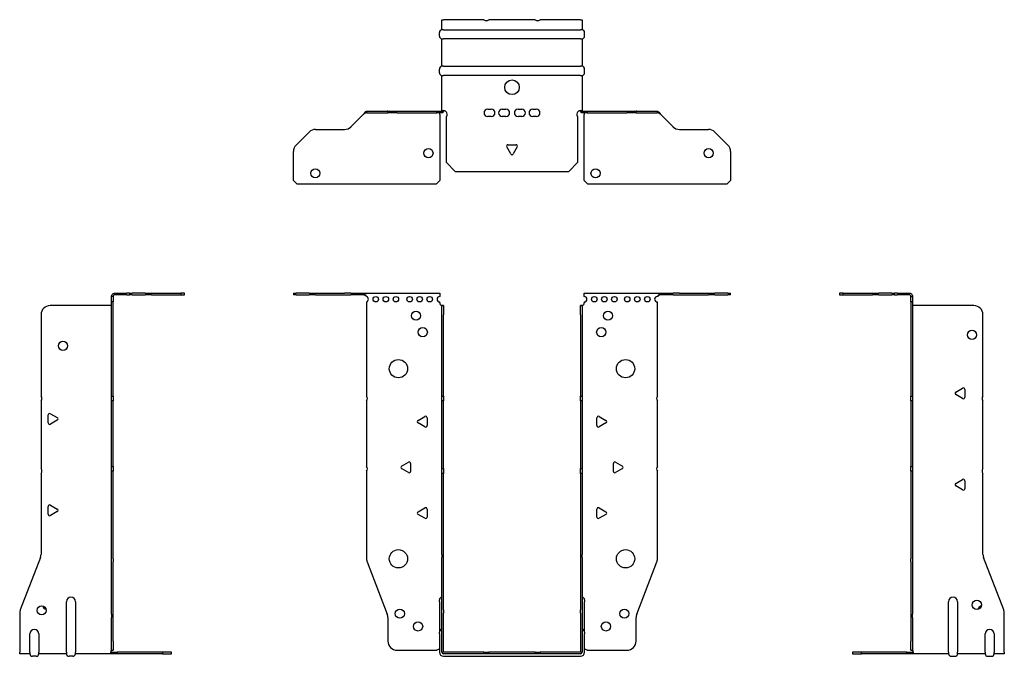
# Model space of a CAD drawing. Units: millimetres. Extents: x -269 to 361, y -519 to 151.
# Drawn here: x -269 to 269, y -198 to 151 of the extents above; entities that cross this region are included whole.
import ezdxf

# ---------------------------------------------------------------- set-up
doc = ezdxf.new("R2010")
doc.units = ezdxf.units.MM

# ---------------------------------------------------------------- blocks, each defined once
blk = doc.blocks.new('EWH195_75-bent-Front')
for p, q in [((-119.47, 0.9), (-119.47, 0)), ((-119.47, 0.9), (-118.01, 0.9)), ((-118.01, 0), (-119.47, 0)), ((-110.94, 0.9), (-118.01, 0.9)), ((-118.01, 0), (-110.94, 0)), ((-110.94, 0.9), (-107.4, 0.9)), ((-107.4, 0), (-110.94, 0)), ((-107.4, 0.9), (-91.54, 0.9)), ((-107.4, 0), (-91.54, 0)), ((-88.01, 0.9), (-91.54, 0.9)), ((-91.54, 0), (-88.01, 0)), ((-88.01, 0.9), (-81.36, 0.9)), ((-81.36, 0), (-88.01, 0)), ((-81.36, 0.3), (-81.36, 0.9)), ((-81.36, 0.9), (-39.47, 0.9)), ((-81.36, 0), (-81.36, 0.3)), ((-39.47, 0.9), (-39.47, -0.9)), ((39.47, -0.9), (39.47, 0.9)), ((39.47, 0.9), (81.36, 0.9)), ((81.36, 0.9), (81.36, 0.3)), ((81.36, 0.9), (88.01, 0.9)), ((81.36, 0.3), (81.36, 0)), ((88.01, 0), (81.36, 0)), ((91.54, 0.9), (88.01, 0.9)), ((88.01, 0), (91.54, 0)), ((91.54, 0.9), (107.4, 0.9)), ((91.54, 0), (107.4, 0)), ((107.4, 0.9), (110.94, 0.9)), ((110.94, 0), (107.4, 0)), ((118.01, 0.9), (110.94, 0.9)), ((110.94, 0), (118.01, 0)), ((118.01, 0.9), (119.47, 0.9)), ((119.47, 0), (118.01, 0)), ((119.47, 0), (119.47, 0.9)), ((-79.47, -0.9), (-79.47, -0.99)), ((-79.47, -3.81), (-79.47, -55.38)), ((-39.47, -4.4), (-39.47, -3.9)), ((39.47, -3.9), (39.47, -4.4)), ((79.47, -55.38), (79.47, -3.9)), ((-38.37, -5.9), (-38.38, -5.9)), ((-38.37, -10.9), (-38.37, -5.9)), ((-37.47, -5.9), (-38.37, -5.9)), ((-37.47, -5.9), (-37.47, -10.9)), ((37.47, -10.9), (37.47, -5.9)), ((38.37, -5.9), (37.47, -5.9)), ((38.37, -5.9), (38.37, -10.9)), ((38.38, -5.9), (38.37, -5.9)), ((-38.37, -55.38), (-38.37, -10.9)), ((-37.47, -55.38), (-37.47, -10.9)), ((37.47, -10.9), (37.47, -55.38)), ((38.37, -10.9), (38.37, -55.38)), ((-79.47, -58.02), (-79.47, -93.88)), ((-38.37, -58.02), (-38.37, -55.38)), ((-38.37, -55.38), (-37.47, -55.38)), ((-38.37, -95.08), (-38.37, -58.02)), ((-37.47, -58.02), (-38.37, -58.02)), ((-37.47, -55.38), (-37.47, -58.02)), ((-37.47, -95.08), (-37.47, -58.02)), ((37.47, -58.02), (37.47, -55.38)), ((37.47, -55.38), (38.37, -55.38)), ((37.47, -58.02), (37.47, -95.08)), ((38.37, -58.02), (37.47, -58.02)), ((38.37, -55.38), (38.37, -58.02)), ((38.37, -58.02), (38.37, -95.08)), ((79.47, -93.88), (79.47, -58.02)), ((-51.37, -68.71), (-47.62, -66.54)), ((-46.42, -67.24), (-46.42, -71.56)), ((46.42, -71.56), (46.42, -67.24)), ((47.62, -66.54), (51.37, -68.71)), ((-47.62, -72.26), (-51.37, -70.09)), ((51.37, -70.09), (47.62, -72.26)), ((-79.47, -96.52), (-79.47, -144.33)), ((-60.37, -93.71), (-56.62, -91.54)), ((-56.62, -97.26), (-60.37, -95.09)), ((-55.42, -92.24), (-55.42, -96.56)), ((-38.37, -97.72), (-38.37, -95.08)), ((-38.37, -95.08), (-37.47, -95.08)), ((-37.47, -95.08), (-37.47, -97.72)), ((37.47, -97.72), (37.47, -95.08)), ((37.47, -95.08), (38.37, -95.08)), ((38.37, -95.08), (38.37, -97.72)), ((55.42, -96.56), (55.42, -92.24)), ((56.62, -91.54), (60.37, -93.71)), ((60.37, -95.09), (56.62, -97.26)), ((79.47, -144.33), (79.47, -96.52)), ((-38.37, -141.97), (-38.37, -97.72)), ((-37.47, -97.72), (-38.37, -97.72)), ((-37.47, -141.97), (-37.47, -97.72)), ((37.47, -97.72), (37.47, -141.97)), ((38.37, -97.72), (37.47, -97.72)), ((38.37, -97.72), (38.37, -141.97)), ((-51.37, -118.71), (-47.62, -116.54)), ((-46.42, -117.24), (-46.42, -121.56)), ((46.42, -121.56), (46.42, -117.24)), ((47.62, -116.54), (51.37, -118.71)), ((-47.62, -122.26), (-51.37, -120.09)), ((51.37, -120.09), (47.62, -122.26)), ((-38.37, -141.97), (-38.37, -143.76)), ((-38.37, -172.37), (-38.37, -143.76)), ((-37.47, -143.76), (-37.47, -141.97)), ((-37.47, -172.37), (-37.47, -143.76)), ((37.47, -141.97), (37.47, -143.76)), ((37.47, -143.76), (37.47, -172.37)), ((38.37, -143.76), (38.37, -141.97)), ((38.37, -143.76), (38.37, -172.37)), ((-79.14, -146.12), (-68.16, -174.73)), ((68.16, -174.73), (79.14, -146.12)), ((-39.72, -167.9), (-39.72, -166.89)), ((-39.72, -167.9), (-39.72, -184.49)), ((39.72, -166.89), (39.72, -167.9)), ((39.72, -184.49), (39.72, -167.9)), ((-67.83, -176.53), (-67.83, -189.4)), ((-38.37, -174.17), (-38.37, -172.37)), ((-38.37, -195.4), (-38.37, -174.17)), ((-37.47, -172.37), (-37.47, -174.17)), ((-37.47, -195.4), (-37.47, -174.17)), ((37.47, -174.17), (37.47, -172.37)), ((37.47, -174.17), (37.47, -195.4)), ((38.37, -172.37), (38.37, -174.17)), ((38.37, -174.17), (38.37, -195.4)), ((67.83, -189.4), (67.83, -176.53)), ((-39.72, -185.5), (-39.72, -184.49)), ((-39.72, -185.5), (-39.72, -195.4)), ((39.72, -184.49), (39.72, -185.5)), ((39.72, -195.4), (39.72, -185.5)), ((-62.83, -194.4), (-41.02, -194.4)), ((-15.32, -195.5), (-37.37, -195.5)), ((-15.32, -196.4), (-37.37, -196.4)), ((-37.37, -197.75), (37.37, -197.75)), ((-15.32, -195.5), (-12.68, -195.5)), ((-15.32, -196.4), (-15.32, -195.5)), ((-12.68, -196.4), (-15.32, -196.4)), ((12.68, -195.5), (-12.68, -195.5)), ((-12.68, -195.5), (-12.68, -196.4)), ((12.68, -196.4), (-12.68, -196.4)), ((12.68, -195.5), (15.32, -195.5)), ((12.68, -196.4), (12.68, -195.5)), ((15.32, -196.4), (12.68, -196.4)), ((37.37, -195.5), (15.32, -195.5)), ((15.32, -195.5), (15.32, -196.4)), ((37.37, -196.4), (15.32, -196.4)), ((41.02, -194.4), (62.83, -194.4))]:
    blk.add_line(p, q)
for centre, radius in [((-74.47, -2.4), 1.5), ((-68.97, -2.4), 1.5), ((-63.47, -2.4), 1.5), ((-55.97, -2.4), 1.5), ((-50.47, -2.4), 1.5), ((-44.97, -2.4), 1.5), ((44.97, -2.4), 1.5), ((50.47, -2.4), 1.5), ((55.97, -2.4), 1.5), ((62.97, -2.4), 1.5), ((68.47, -2.4), 1.5), ((73.97, -2.4), 1.5), ((-52.47, -11.4), 2.5), ((52.47, -11.4), 2.5), ((-48.77, -20.4), 2.5), ((48.77, -20.4), 2.5), ((-62.07, -40.4), 5), ((62.07, -40.4), 5), ((-62.07, -144.4), 5), ((62.07, -144.4), 5), ((-61.33, -174.4), 2.5), ((61.43, -174.4), 2.5), ((-51.33, -181.4), 2.5), ((51.33, -181.4), 2.5)]:
    blk.add_circle(centre, radius)
for centre, radius, start, end in [((-79.97, -2.4), 1.5, 289.4712, 70.5288), ((-39.47, -2.4), 1.5, 90, 270), ((-37.97, -4.4), 1.5, 180, 250.5288), ((37.97, -4.4), 1.5, 289.4712, 0), ((39.47, -2.4), 1.5, 270, 90), ((79.47, -2.4), 1.5, 90, 270), ((-80.97, -56.7), 2, 318.5904, 41.4096), ((80.97, -56.7), 2, 138.5904, 221.4096), ((-50.97, -69.4), 0.8, 120, 240), ((-47.22, -67.24), 0.8, 0, 120), ((47.22, -67.24), 0.8, 60, 180), ((50.97, -69.4), 0.8, 300, 60), ((-47.22, -71.56), 0.8, 240, 0), ((47.22, -71.56), 0.8, 180, 300), ((-56.22, -92.24), 0.8, 0, 120), ((56.22, -92.24), 0.8, 60, 180), ((-80.97, -95.2), 2, 318.5904, 41.4096), ((-59.97, -94.4), 0.8, 120, 240), ((-56.22, -96.56), 0.8, 240, 0), ((56.22, -96.56), 0.8, 180, 300), ((59.97, -94.4), 0.8, 300, 60), ((80.97, -95.2), 2, 138.5904, 221.4096), ((-47.22, -117.24), 0.8, 0, 120), ((47.22, -117.24), 0.8, 60, 180), ((-50.97, -119.4), 0.8, 120, 240), ((-47.22, -121.56), 0.8, 240, 0), ((47.22, -121.56), 0.8, 180, 300), ((50.97, -119.4), 0.8, 300, 60), ((-74.47, -144.33), 5, 180, 201), ((74.47, -144.33), 5, 339, 0), ((-38.22, -166.89), 1.5, 95.7392, 180), ((38.22, -166.89), 1.5, 0, 84.2608), ((-72.83, -176.53), 5, 0, 21), ((72.83, -176.53), 5, 159, 180), ((-38.22, -184.49), 1.5, 95.7392, 180), ((38.22, -184.49), 1.5, 0, 84.2608), ((-62.83, -189.4), 5, 180, 270), ((62.83, -189.4), 5, 270, 0), ((-39.63, -195.9), 2.05, 92.7109, 132.9703), ((-37.37, -195.4), 2.35, 180, 270), ((-37.37, -195.4), 1, 180, 270), ((-37.37, -195.4), 0.1, 180, 270), ((37.37, -195.4), 2.35, 270, 0), ((37.37, -195.4), 1, 270, 0), ((37.37, -195.4), 0.1, 270, 0), ((39.63, -195.9), 2.05, 47.0297, 87.2891)]:
    blk.add_arc(centre, radius, start, end)
for points, knots in [([(-81.36, 0.9), (-81.17, 0.9), (-80.98, 0.83), (-80.61, 0.58), (-80.42, 0.39), (-80.11, 0.01), (-79.98, -0.16), (-79.73, -0.52), (-79.6, -0.71), (-79.47, -0.9)], [0, 0, 0, 0, 0.1017342, 0.1017342, 0.2034273, 0.2034273, 0.2722123, 0.2722123, 0.340998, 0.340998, 0.340998, 0.340998]), ([(-79.47, -0.9), (-79.6, -0.8), (-79.73, -0.71), (-80.12, -0.43), (-80.38, -0.27), (-80.76, -0.11), (-80.88, -0.07), (-81.12, -0.01), (-81.24, 0), (-81.36, 0)], [0, 0, 0, 0, 0.0487794, 0.0487794, 0.1469475, 0.1469475, 0.1918239, 0.1918239, 0.2367007, 0.2367007, 0.2367007, 0.2367007]), ([(79.47, -0.9), (79.66, -0.62), (79.85, -0.34), (80.22, 0.16), (80.41, 0.38), (80.72, 0.66), (80.85, 0.75), (81.1, 0.87), (81.23, 0.9), (81.36, 0.9)], [0, 0, 0, 0, 0.1017342, 0.1017342, 0.2034273, 0.2034273, 0.2722123, 0.2722123, 0.340998, 0.340998, 0.340998, 0.340998]), ([(81.36, 0), (81.23, 0), (81.1, -0.02), (80.71, -0.11), (80.45, -0.23), (80.07, -0.47), (79.95, -0.55), (79.71, -0.72), (79.59, -0.81), (79.47, -0.9)], [0, 0, 0, 0, 0.0487794, 0.0487794, 0.1469475, 0.1469475, 0.1918239, 0.1918239, 0.2367007, 0.2367007, 0.2367007, 0.2367007]), ([(-38.38, -5.9), (-38.38, -5.9), (-38.38, -5.9), (-38.39, -5.89), (-38.4, -5.89), (-38.42, -5.88), (-38.43, -5.87), (-38.45, -5.84), (-38.46, -5.82), (-38.47, -5.81)], [0, 0, 0, 0, 0.00270019, 0.00270019, 0.00577332, 0.00577332, 0.0095422, 0.0095422, 0.01545704, 0.01545704, 0.01545704, 0.01545704]), ([(-38.47, -5.81), (-38.34, -5.83), (-38.21, -5.85), (-37.97, -5.87), (-37.86, -5.88), (-37.71, -5.89), (-37.66, -5.9), (-37.58, -5.9), (-37.55, -5.9), (-37.52, -5.9)], [0, 0, 0, 0, 0.0398384, 0.0398384, 0.0791351, 0.0791351, 0.1025996, 0.1025996, 0.1260856, 0.1260856, 0.1260856, 0.1260856]), ([(37.52, -5.9), (37.56, -5.9), (37.63, -5.9), (37.8, -5.89), (37.9, -5.88), (38.08, -5.86), (38.16, -5.85), (38.31, -5.84), (38.39, -5.83), (38.47, -5.81)], [0, 0, 0, 0, 0.0388321, 0.0388321, 0.0776902, 0.0776902, 0.1017558, 0.1017558, 0.1257827, 0.1257827, 0.1257827, 0.1257827]), ([(38.47, -5.81), (38.47, -5.82), (38.45, -5.84), (38.43, -5.87), (38.42, -5.88), (38.4, -5.89), (38.4, -5.89), (38.39, -5.9), (38.38, -5.9), (38.38, -5.9), (38.38, -5.9), (38.38, -5.9)], [0, 0, 0, 0, 0.00360947, 0.00360947, 0.00631481, 0.00631481, 0.00848354, 0.00848354, 0.00949281, 0.00949281, 0.01048091, 0.01048091, 0.01048091, 0.01048091])]:
    blk.add_open_spline(points, degree=3, knots=knots)
blk = doc.blocks.new('EWH195_75-bent-Left')
for p, q in [((-39.02, 0.9), (-39.02, 0)), ((-37.02, 0.9), (-39.02, 0.9)), ((-39.02, 0), (-37.02, 0)), ((-37.02, 0.9), (-21.09, 0.9)), ((-37.02, 0), (-37.02, 0.9)), ((-37.02, 0), (-21.09, 0)), ((-21.09, 0.9), (-17.55, 0.9)), ((-17.55, 0), (-21.09, 0)), ((-10.48, 0.9), (-17.55, 0.9)), ((-17.55, 0), (-10.48, 0)), ((-10.48, 0.9), (-9.02, 0.9)), ((-9.02, 0), (-10.48, 0)), ((-9.02, 0), (-9.02, 0.9)), ((-7.55, 0.9), (-9.02, 0.9)), ((-9.02, 0), (-7.55, 0)), ((-7.55, 0.9), (-0.9, 0.9)), ((-0.9, 0), (-7.55, 0)), ((-0.9, 0.3), (-0.9, 0.9)), ((-0.9, 0), (-0.9, 0.3)), ((0.9, -0.9), (0, -0.9)), ((0, -0.9), (0, -0.99)), ((0, -0.99), (0.9, -0.99)), ((0, -3.81), (0, -0.99)), ((0, -3.81), (0, -55.38)), ((0.9, -3.81), (0, -3.81)), ((0.9, -0.9), (0.9, -0.99)), ((0.9, -0.99), (0.9, -3.81)), ((0.9, -3.81), (0.9, -55.38)), ((1, -5.9), (0.97, -5.9)), ((34.37, -5.9), (1, -5.9)), ((39.37, -55.38), (39.37, -10.9)), ((24.47, -53.18), (28.22, -51.01)), ((29.42, -51.71), (29.42, -56.04)), ((0, -55.38), (0.9, -55.38)), ((0, -58.02), (0, -55.38)), ((0, -58.02), (0, -93.88)), ((0.9, -58.02), (0, -58.02)), ((0.9, -55.38), (0.9, -58.02)), ((0.9, -58.02), (0.9, -93.88)), ((28.22, -56.73), (24.47, -54.56)), ((39.37, -95.08), (39.37, -58.02)), ((0, -93.88), (0.9, -93.88)), ((0, -96.52), (0, -93.88)), ((0, -96.52), (0, -144.33)), ((0.9, -96.52), (0, -96.52)), ((0.9, -93.88), (0.9, -96.52)), ((0.9, -96.52), (0.9, -144.33)), ((24.47, -103.18), (28.22, -101.01)), ((29.42, -101.71), (29.42, -106.04)), ((39.37, -141.97), (39.37, -97.72)), ((28.22, -106.73), (24.47, -104.56)), ((0, -146.12), (0, -144.33)), ((0.9, -144.33), (0.9, -146.12)), ((50.69, -172.37), (39.7, -143.76)), ((0, -146.12), (0, -174.73)), ((0.9, -146.12), (0.9, -174.73)), ((20.52, -195.4), (20.52, -167.9)), ((25.52, -167.9), (25.52, -195.4)), ((0, -174.73), (0, -176.53)), ((0, -176.53), (0, -189.4)), ((0.9, -176.53), (0.9, -174.73)), ((0.9, -176.53), (0.9, -189.4)), ((51.02, -195.4), (51.02, -174.17)), ((40.52, -195.4), (40.52, -185.5)), ((45.52, -185.5), (45.52, -195.4)), ((0, -194.4), (0, -189.4)), ((0.9, -189.4), (0.9, -194.4)), ((-26.98, -195.5), (-31.98, -195.5)), ((-31.98, -195.5), (-31.98, -196.4)), ((-31.98, -196.4), (-26.98, -196.4)), ((-2.18, -195.5), (-26.98, -195.5)), ((-26.98, -196.4), (-26.98, -195.5)), ((-2.18, -196.4), (-26.98, -196.4)), ((-2.18, -195.5), (1.22, -195.5)), ((-2.18, -196.4), (-2.18, -195.5)), ((1.27, -196.4), (-2.18, -196.4)), ((0, -194.4), (0.9, -194.4)), ((1.27, -196.4), (1.27, -196.2)), ((20.52, -196.4), (1.27, -196.4)), ((20.52, -195.4), (20.52, -196.4)), ((22.01, -197.75), (24.03, -197.75)), ((25.52, -196.4), (25.52, -195.4)), ((40.52, -196.4), (25.52, -196.4)), ((40.52, -195.4), (40.52, -196.4)), ((42.01, -197.75), (44.03, -197.75)), ((45.52, -196.4), (45.52, -195.4)), ((51.02, -196.4), (45.52, -196.4)), ((51.02, -195.4), (51.02, -196.4))]:
    blk.add_line(p, q)
for centre in [(33.37, -21.9), (36.02, -169.6)]:
    blk.add_circle(centre, 2.5)
for centre, radius, start, end in [((34.37, -10.9), 5, 0, 90), ((24.87, -53.87), 0.8, 120, 240), ((28.62, -51.71), 0.8, 0, 120), ((28.62, -56.04), 0.8, 240, 0), ((40.87, -56.7), 2, 138.5904, 221.4096), ((40.87, -96.4), 2, 138.5904, 221.4096), ((28.62, -101.71), 0.8, 0, 120), ((24.87, -103.87), 0.8, 120, 240), ((28.62, -106.04), 0.8, 240, 0), ((44.37, -141.97), 5, 180, 201), ((23.02, -167.9), 2.5, 0, 180), ((39.02, -172.6), 2.5, 103.0519, 166.9481), ((46.02, -174.17), 5, 0, 21), ((43.02, -185.5), 2.5, 0, 180), ((-0.78, -195.9), 2.05, 14.117, 29.689), ((22.01, -196.25), 1.5, 185.7392, 270), ((24.03, -196.25), 1.5, 270, 354.2608), ((42.01, -196.25), 1.5, 185.7392, 270), ((44.03, -196.25), 1.5, 270, 354.2608)]:
    blk.add_arc(centre, radius, start, end)
for points, knots in [([(-0.9, 0.9), (-0.62, 0.9), (-0.34, 0.83), (0.16, 0.58), (0.38, 0.39), (0.66, 0.01), (0.75, -0.16), (0.87, -0.52), (0.9, -0.71), (0.9, -0.9)], [0, 0, 0, 0, 0.1017342, 0.1017342, 0.2034273, 0.2034273, 0.2722123, 0.2722123, 0.340998, 0.340998, 0.340998, 0.340998]), ([(0, -0.9), (0, -0.8), (-0.02, -0.71), (-0.11, -0.43), (-0.23, -0.27), (-0.47, -0.11), (-0.55, -0.07), (-0.72, -0.01), (-0.81, 0), (-0.9, 0)], [0, 0, 0, 0, 0.0487794, 0.0487794, 0.1469475, 0.1469475, 0.1918239, 0.1918239, 0.2367007, 0.2367007, 0.2367007, 0.2367007]), ([(0.97, -5.9), (0.96, -5.9), (0.95, -5.9), (0.94, -5.89), (0.93, -5.89), (0.92, -5.88), (0.91, -5.87), (0.9, -5.84), (0.9, -5.82), (0.9, -5.81)], [0, 0, 0, 0, 0.00270019, 0.00270019, 0.00577332, 0.00577332, 0.0095422, 0.0095422, 0.01545704, 0.01545704, 0.01545704, 0.01545704]), ([(1, -194.88), (0.95, -194.85), (0.88, -194.8), (0.65, -194.67), (0.52, -194.59), (0.32, -194.48), (0.24, -194.44), (0.18, -194.4)], [0, 0, 0, 0, 0.01782144, 0.01782144, 0.04484088, 0.04484088, 0.0639193, 0.0639193, 0.0639193, 0.0639193]), ([(0.9, -194.21), (0.9, -194.25), (0.9, -194.29), (0.92, -194.39), (0.93, -194.47), (0.95, -194.61), (0.96, -194.66), (0.98, -194.77), (0.99, -194.82), (1, -194.88)], [0, 0, 0, 0, 0.01290977, 0.01290977, 0.0345176, 0.0345176, 0.04616279, 0.04616279, 0.05991354, 0.05991354, 0.05991354, 0.05991354]), ([(1.21, -195.4), (1.22, -195.53), (1.23, -195.66), (1.25, -195.9), (1.26, -196.01), (1.27, -196.2), (1.27, -196.27), (1.27, -196.35), (1.27, -196.37), (1.27, -196.39), (1.27, -196.4), (1.27, -196.4)], [0, 0, 0, 0, 0.0394478, 0.0394478, 0.0786333, 0.0786333, 0.1176873, 0.1176873, 0.1377579, 0.1377579, 0.1578235, 0.1578235, 0.1578235, 0.1578235])]:
    blk.add_open_spline(points, degree=3, knots=knots)
blk = doc.blocks.new('EWH195_75-bent-Right')
for p, q in [((0.9, 0.9), (0.9, 0.3)), ((0.9, 0.9), (7.55, 0.9)), ((0.9, 0.3), (0.9, 0)), ((7.55, 0), (0.9, 0)), ((9.02, 0.9), (7.55, 0.9)), ((7.55, 0), (9.02, 0)), ((9.02, 0.9), (9.02, 0)), ((9.02, 0.9), (10.48, 0.9)), ((10.48, 0), (9.02, 0)), ((17.55, 0.9), (10.48, 0.9)), ((10.48, 0), (17.55, 0)), ((17.55, 0.9), (21.09, 0.9)), ((21.09, 0), (17.55, 0)), ((21.09, 0.9), (37.02, 0.9)), ((21.09, 0), (37.02, 0)), ((39.02, 0.9), (37.02, 0.9)), ((37.02, 0.9), (37.02, 0)), ((37.02, 0), (39.02, 0)), ((39.02, 0), (39.02, 0.9)), ((0, -0.9), (-0.9, -0.9)), ((-0.9, -3.9), (-0.9, -0.9)), ((0, -3.9), (-0.9, -3.9)), ((-0.9, -55.38), (-0.9, -3.9)), ((0, -0.9), (0, -3.9)), ((0, -55.38), (0, -3.9)), ((-1, -5.9), (-34.37, -5.9)), ((-0.97, -5.9), (-1, -5.9)), ((-39.37, -10.9), (-39.37, -55.38)), ((-39.37, -58.02), (-39.37, -95.08)), ((-0.9, -55.38), (0, -55.38)), ((-0.9, -58.02), (-0.9, -55.38)), ((-0.9, -93.88), (-0.9, -58.02)), ((0, -58.02), (-0.9, -58.02)), ((0, -55.38), (0, -58.02)), ((0, -93.88), (0, -58.02)), ((-35.42, -70.04), (-35.42, -65.71)), ((-34.22, -65.01), (-30.47, -67.18)), ((-30.47, -68.56), (-34.22, -70.73)), ((-0.9, -93.88), (0, -93.88)), ((-0.9, -96.52), (-0.9, -93.88)), ((-0.9, -144.33), (-0.9, -96.52)), ((0, -96.52), (-0.9, -96.52)), ((0, -93.88), (0, -96.52)), ((0, -144.33), (0, -96.52)), ((-39.37, -97.72), (-39.37, -141.97)), ((-35.42, -120.04), (-35.42, -115.71)), ((-34.22, -115.01), (-30.47, -117.18)), ((-30.47, -118.56), (-34.22, -120.73)), ((-39.7, -143.76), (-50.69, -172.37)), ((-0.9, -146.12), (-0.9, -144.33)), ((0, -144.33), (0, -146.12)), ((-0.9, -174.73), (-0.9, -146.12)), ((0, -174.73), (0, -146.12)), ((-25.52, -195.4), (-25.52, -167.9)), ((-20.52, -167.9), (-20.52, -195.4)), ((-51.02, -174.17), (-51.02, -195.4)), ((-0.9, -174.73), (-0.9, -176.53)), ((-0.9, -189.4), (-0.9, -176.53)), ((0, -176.53), (0, -174.73)), ((0, -189.4), (0, -176.53)), ((-45.52, -195.4), (-45.52, -185.5)), ((-40.52, -185.5), (-40.52, -195.4)), ((-0.9, -194.4), (-0.9, -189.4)), ((0, -189.4), (0, -194.4)), ((-51.02, -196.4), (-51.02, -195.4)), ((-45.52, -196.4), (-51.02, -196.4)), ((-45.52, -195.4), (-45.52, -196.4)), ((-42.01, -197.75), (-44.03, -197.75)), ((-40.52, -196.4), (-40.52, -195.4)), ((-25.52, -196.4), (-40.52, -196.4)), ((-25.52, -195.4), (-25.52, -196.4)), ((-22.01, -197.75), (-24.03, -197.75)), ((-20.52, -196.4), (-20.52, -195.4)), ((-1.27, -196.4), (-20.52, -196.4)), ((-1.27, -196.2), (-1.27, -196.4)), ((2.18, -196.4), (-1.27, -196.4)), ((-1.22, -195.5), (2.18, -195.5)), ((-0.9, -194.4), (0, -194.4)), ((26.98, -195.5), (2.18, -195.5)), ((2.18, -195.5), (2.18, -196.4)), ((26.98, -196.4), (2.18, -196.4)), ((31.98, -195.5), (26.98, -195.5)), ((26.98, -195.5), (26.98, -196.4)), ((26.98, -196.4), (31.98, -196.4)), ((31.98, -196.4), (31.98, -195.5))]:
    blk.add_line(p, q)
for centre in [(-27.37, -27.9), (-39.02, -172.6)]:
    blk.add_circle(centre, 2.5)
for centre, radius, start, end in [((-34.37, -10.9), 5, 90, 180), ((-40.87, -56.7), 2, 318.5904, 41.4096), ((-34.62, -65.71), 0.8, 60, 180), ((-30.87, -67.87), 0.8, 300, 60), ((-34.62, -70.04), 0.8, 180, 300), ((-40.87, -96.4), 2, 318.5904, 41.4096), ((-34.62, -115.71), 0.8, 60, 180), ((-30.87, -117.87), 0.8, 300, 60), ((-34.62, -120.04), 0.8, 180, 300), ((-44.37, -141.97), 5, 339, 0), ((-23.02, -167.9), 2.5, 0, 180), ((-36.02, -169.6), 2.5, 193.0519, 256.9481), ((-46.02, -174.17), 5, 159, 180), ((-43.02, -185.5), 2.5, 0, 180), ((-44.03, -196.25), 1.5, 185.7392, 270), ((-42.01, -196.25), 1.5, 270, 354.2608), ((-24.03, -196.25), 1.5, 185.7392, 270), ((-22.01, -196.25), 1.5, 270, 354.2608), ((0.78, -195.9), 2.05, 150.311, 165.883)]:
    blk.add_arc(centre, radius, start, end)
for points, knots in [([(-0.9, -0.9), (-0.9, -0.62), (-0.83, -0.34), (-0.58, 0.16), (-0.39, 0.38), (-0.01, 0.66), (0.16, 0.75), (0.52, 0.87), (0.71, 0.9), (0.9, 0.9)], [0, 0, 0, 0, 0.1017342, 0.1017342, 0.2034273, 0.2034273, 0.2722123, 0.2722123, 0.340998, 0.340998, 0.340998, 0.340998]), ([(0.9, 0), (0.8, 0), (0.71, -0.02), (0.43, -0.11), (0.27, -0.23), (0.11, -0.47), (0.07, -0.55), (0.01, -0.72), (0, -0.81), (0, -0.9)], [0, 0, 0, 0, 0.0487794, 0.0487794, 0.1469475, 0.1469475, 0.1918239, 0.1918239, 0.2367007, 0.2367007, 0.2367007, 0.2367007]), ([(-0.9, -5.81), (-0.9, -5.82), (-0.9, -5.84), (-0.91, -5.87), (-0.91, -5.88), (-0.93, -5.89), (-0.93, -5.89), (-0.95, -5.9), (-0.95, -5.9), (-0.96, -5.9), (-0.96, -5.9), (-0.97, -5.9)], [0, 0, 0, 0, 0.00360947, 0.00360947, 0.00631481, 0.00631481, 0.00848354, 0.00848354, 0.00949281, 0.00949281, 0.01048091, 0.01048091, 0.01048091, 0.01048091]), ([(-1.27, -196.4), (-1.27, -196.4), (-1.27, -196.38), (-1.27, -196.28), (-1.27, -196.21), (-1.26, -196.03), (-1.25, -195.93), (-1.24, -195.74), (-1.23, -195.68), (-1.22, -195.54), (-1.21, -195.47), (-1.21, -195.4)], [0, 0, 0, 0, 0.0383308, 0.0383308, 0.0766529, 0.0766529, 0.1156141, 0.1156141, 0.1366631, 0.1366631, 0.15769, 0.15769, 0.15769, 0.15769]), ([(-1, -194.88), (-0.99, -194.81), (-0.98, -194.73), (-0.95, -194.56), (-0.93, -194.47), (-0.91, -194.36), (-0.91, -194.33), (-0.9, -194.26), (-0.9, -194.23), (-0.9, -194.21)], [0, 0, 0, 0, 0.02372664, 0.02372664, 0.05543454, 0.05543454, 0.07001065, 0.07001065, 0.08275983, 0.08275983, 0.08275983, 0.08275983]), ([(-0.18, -194.4), (-0.22, -194.42), (-0.26, -194.45), (-0.4, -194.53), (-0.52, -194.59), (-0.74, -194.72), (-0.86, -194.79), (-1, -194.88)], [0.0645016, 0.0645016, 0.0645016, 0.0645016, 0.0851195, 0.0851195, 0.1302786, 0.1302786, 0.1646638, 0.1646638, 0.1646638, 0.1646638])]:
    blk.add_open_spline(points, degree=3, knots=knots)
blk = doc.blocks.new('EWH195_75-bent-Bottom')
for p, q in [((-38.37, 51.02), (-37.37, 51.02)), ((-38.37, 45.52), (-38.37, 51.02)), ((-15.32, 51.02), (-37.37, 51.02)), ((12.68, 51.02), (-12.68, 51.02)), ((37.37, 51.02), (15.32, 51.02)), ((37.37, 51.02), (38.37, 51.02)), ((38.37, 51.02), (38.37, 45.52)), ((-39.72, 42.01), (-39.72, 44.03)), ((-37.37, 45.52), (-38.37, 45.52)), ((-37.37, 45.52), (37.37, 45.52)), ((38.37, 45.52), (37.37, 45.52)), ((39.72, 42.01), (39.72, 44.03)), ((-38.37, 25.52), (-38.37, 40.52)), ((-38.37, 40.52), (-37.37, 40.52)), ((37.37, 40.52), (-37.37, 40.52)), ((37.37, 40.52), (38.37, 40.52)), ((38.37, 40.52), (38.37, 25.52)), ((-39.72, 22.01), (-39.72, 24.03)), ((-37.37, 25.52), (-38.37, 25.52)), ((-37.37, 25.52), (37.37, 25.52)), ((38.37, 25.52), (37.37, 25.52)), ((39.72, 22.01), (39.72, 24.03)), ((-38.37, 1.21), (-38.37, 20.52)), ((-38.37, 20.52), (-37.37, 20.52)), ((37.37, 20.52), (-37.37, 20.52)), ((37.37, 20.52), (38.37, 20.52)), ((38.37, 20.52), (38.37, 1.21)), ((-79.47, 0.9), (-79.14, 0.9)), ((-79.47, 0.9), (-79.47, 0)), ((-79.14, 0), (-79.47, 0)), ((-79.14, 0.9), (-68.16, 0.9)), ((-79.14, 0), (-68.16, 0)), ((-67.83, 0.9), (-68.16, 0.9)), ((-68.16, 0), (-67.83, 0)), ((-67.83, 0.9), (-62.83, 0.9)), ((-67.83, 0.9), (-67.83, 0)), ((-62.83, 0), (-67.83, 0)), ((-62.83, 0.9), (-41.02, 0.9)), ((-62.83, 0), (-41.02, 0)), ((-41.02, 0.9), (-38.47, 0.9)), ((-41.02, 0), (-41.02, 0.9)), ((-38.47, 0), (-41.02, 0)), ((-39.47, -0.9), (-39.47, 0)), ((-38.47, 0.6), (-38.47, 0.9)), ((-38.47, 0), (-38.47, 0.6)), ((-38.37, 1), (-38.37, 1.21)), ((-37.77, 1.21), (-38.37, 1.21)), ((-38.37, 1), (-38.07, 1)), ((-38.07, 1), (-37.47, 1)), ((-37.47, 1.21), (-37.77, 1.21)), ((-37.47, 1.21), (-37.47, 1)), ((-13.3, 2.02), (-11.3, 2.02)), ((-5.3, 2.02), (-3.3, 2.02)), ((3.3, 2.02), (5.3, 2.02)), ((11.3, 2.02), (13.3, 2.02)), ((37.47, 1), (37.47, 1.21)), ((37.77, 1.21), (37.47, 1.21)), ((37.47, 1), (38.07, 1)), ((38.37, 1.21), (37.77, 1.21)), ((38.07, 1), (38.37, 1)), ((38.37, 1.21), (38.37, 1)), ((38.47, 0.9), (41.02, 0.9)), ((38.47, 0.9), (38.47, 0.6)), ((38.47, 0.6), (38.47, 0)), ((41.02, 0), (38.47, 0)), ((39.47, 0), (39.47, -0.9)), ((41.02, 0.9), (62.83, 0.9)), ((41.02, 0.9), (41.02, 0)), ((41.02, 0), (62.83, 0)), ((62.83, 0.9), (67.83, 0.9)), ((67.83, 0), (62.83, 0)), ((68.16, 0.9), (67.83, 0.9)), ((67.83, 0), (67.83, 0.9)), ((67.83, 0), (68.16, 0)), ((68.16, 0.9), (79.14, 0.9)), ((68.16, 0), (79.14, 0)), ((79.14, 0.9), (79.47, 0.9)), ((79.47, 0), (79.14, 0)), ((79.47, 0), (79.47, 0.9)), ((-81.36, -0.9), (-88.01, -7.55)), ((-39.47, -0.9), (-39.47, -37.02)), ((-36, -2.18), (-36, -26.98)), ((-11.3, -1.98), (-13.3, -1.98)), ((-3.3, -1.98), (-5.3, -1.98)), ((5.3, -1.98), (3.3, -1.98)), ((13.3, -1.98), (11.3, -1.98)), ((36, -26.98), (36, -2.18)), ((39.47, -37.02), (39.47, -0.9)), ((88.01, -7.55), (81.36, -0.9)), ((-118.01, -17.55), (-110.94, -10.48)), ((-107.4, -9.02), (-91.54, -9.02)), ((91.54, -9.02), (107.4, -9.02)), ((110.94, -10.48), (118.01, -17.55)), ((-119.47, -37.02), (-119.47, -21.09)), ((-0.69, -22.38), (-2.86, -18.63)), ((-2.16, -17.43), (2.16, -17.43)), ((2.86, -18.63), (0.69, -22.38)), ((119.47, -21.09), (119.47, -37.02)), ((-31, -31.98), (-36, -26.98)), ((-31, -31.98), (31, -31.98)), ((36, -26.98), (31, -31.98)), ((-117.47, -39.02), (-119.47, -37.02)), ((-39.47, -37.02), (-41.47, -39.02)), ((41.47, -39.02), (39.47, -37.02)), ((119.47, -37.02), (117.47, -39.02)), ((-41.47, -39.02), (-117.47, -39.02)), ((117.47, -39.02), (41.47, -39.02))]:
    blk.add_line(p, q)
for centre, radius in [((0, 14.02), 4), ((-45.67, -22.02), 2.5), ((107.47, -22.02), 2.5), ((-107.47, -33.02), 2.5), ((45.67, -33.02), 2.5)]:
    blk.add_circle(centre, radius)
for centre, radius, start, end in [((-14, 52.52), 2, 228.5904, 311.4096), ((14, 52.52), 2, 228.5904, 311.4096), ((-38.22, 44.03), 1.5, 95.7392, 180), ((38.22, 44.03), 1.5, 0, 84.2608), ((-38.22, 42.01), 1.5, 180, 264.2608), ((38.22, 42.01), 1.5, 275.7392, 0), ((-38.22, 24.03), 1.5, 95.7392, 180), ((-38.22, 22.01), 1.5, 180, 264.2608), ((38.22, 24.03), 1.5, 0, 84.2608), ((38.22, 22.01), 1.5, 275.7392, 0), ((-37.5, -0.78), 2.05, 317.0297, 86.4245), ((-13.3, 0.02), 2, 90, 270), ((-11.3, 0.02), 2, 270, 90), ((-5.3, 0.02), 2, 90, 270), ((-3.3, 0.02), 2, 270, 90), ((3.3, 0.02), 2, 90, 270), ((5.3, 0.02), 2, 270, 90), ((11.3, 0.02), 2, 90, 270), ((13.3, 0.02), 2, 270, 90), ((37.5, -0.78), 2.05, 93.5755, 222.9703), ((-107.4, -14.02), 5, 90, 135), ((-91.54, -4.02), 5, 270, 315), ((91.54, -4.02), 5, 225, 270), ((107.4, -14.02), 5, 45, 90), ((-114.47, -21.09), 5, 135, 180), ((-2.16, -18.23), 0.8, 90, 210), ((2.16, -18.23), 0.8, 330, 90), ((114.47, -21.09), 5, 0, 45), ((0, -21.98), 0.8, 210, 330)]:
    blk.add_arc(centre, radius, start, end)
for points, knots in [([(-81.36, -0.9), (-81.17, -0.62), (-80.98, -0.34), (-80.61, 0.16), (-80.42, 0.38), (-80.11, 0.66), (-79.98, 0.75), (-79.73, 0.87), (-79.6, 0.9), (-79.47, 0.9)], [0, 0, 0, 0, 0.1017342, 0.1017342, 0.2034273, 0.2034273, 0.2722123, 0.2722123, 0.340998, 0.340998, 0.340998, 0.340998]), ([(-38.47, 0.9), (-38.46, 0.9), (-38.44, 0.9), (-38.41, 0.92), (-38.4, 0.93), (-38.38, 0.95), (-38.38, 0.96), (-38.37, 0.98), (-38.37, 0.99), (-38.37, 1)], [0, 0, 0, 0, 0.01290977, 0.01290977, 0.0345176, 0.0345176, 0.04616279, 0.04616279, 0.05991354, 0.05991354, 0.05991354, 0.05991354]), ([(-37.47, 1), (-37.47, 0.95), (-37.48, 0.88), (-37.52, 0.65), (-37.58, 0.52), (-37.76, 0.29), (-37.86, 0.2), (-38.06, 0.09), (-38.14, 0.05), (-38.3, 0.01), (-38.39, 0), (-38.47, 0)], [0, 0, 0, 0, 0.01782144, 0.01782144, 0.04484088, 0.04484088, 0.07004555, 0.07004555, 0.08490514, 0.08490514, 0.09972594, 0.09972594, 0.09972594, 0.09972594]), ([(-38.37, 1.21), (-38.37, 1.22), (-38.35, 1.23), (-38.25, 1.25), (-38.17, 1.26), (-37.99, 1.27), (-37.88, 1.27), (-37.7, 1.27), (-37.64, 1.27), (-37.51, 1.27), (-37.44, 1.27), (-37.37, 1.27)], [0, 0, 0, 0, 0.0394478, 0.0394478, 0.0786333, 0.0786333, 0.1176873, 0.1176873, 0.1377579, 0.1377579, 0.1578235, 0.1578235, 0.1578235, 0.1578235]), ([(-37.43, 1.27), (-37.43, 1.27), (-37.43, 1.27), (-37.44, 1.26), (-37.45, 1.26), (-37.46, 1.25), (-37.46, 1.24), (-37.47, 1.22), (-37.47, 1.21), (-37.47, 1.21)], [0.00911526, 0.00911526, 0.00911526, 0.00911526, 0.00985575, 0.00985575, 0.01607896, 0.01607896, 0.022844, 0.022844, 0.03216191, 0.03216191, 0.03216191, 0.03216191]), ([(37.37, 1.27), (37.5, 1.27), (37.63, 1.27), (37.86, 1.27), (37.97, 1.27), (38.16, 1.26), (38.23, 1.25), (38.31, 1.24), (38.34, 1.23), (38.36, 1.22), (38.37, 1.21), (38.37, 1.21)], [0, 0, 0, 0, 0.0383308, 0.0383308, 0.0766529, 0.0766529, 0.1156141, 0.1156141, 0.1366631, 0.1366631, 0.15769, 0.15769, 0.15769, 0.15769]), ([(37.47, 1.21), (37.47, 1.22), (37.47, 1.24), (37.46, 1.25), (37.45, 1.26), (37.44, 1.26), (37.43, 1.26), (37.43, 1.27)], [0, 0, 0, 0, 0.00748678, 0.00748678, 0.01585951, 0.01585951, 0.0204509, 0.0204509, 0.0204509, 0.0204509]), ([(38.47, 0), (38.34, 0), (38.2, 0.03), (37.96, 0.13), (37.85, 0.21), (37.66, 0.4), (37.58, 0.52), (37.5, 0.74), (37.47, 0.86), (37.47, 1)], [0, 0, 0, 0, 0.0420353, 0.0420353, 0.0851195, 0.0851195, 0.1302786, 0.1302786, 0.1646638, 0.1646638, 0.1646638, 0.1646638]), ([(38.37, 1), (38.37, 0.99), (38.37, 0.98), (38.39, 0.95), (38.4, 0.93), (38.42, 0.91), (38.43, 0.91), (38.45, 0.9), (38.46, 0.9), (38.47, 0.9)], [0, 0, 0, 0, 0.02372664, 0.02372664, 0.05543454, 0.05543454, 0.07001065, 0.07001065, 0.08275983, 0.08275983, 0.08275983, 0.08275983]), ([(79.47, 0.9), (79.66, 0.9), (79.85, 0.83), (80.22, 0.58), (80.41, 0.39), (80.72, 0.01), (80.85, -0.16), (81.1, -0.52), (81.23, -0.71), (81.36, -0.9)], [0, 0, 0, 0, 0.1017342, 0.1017342, 0.2034273, 0.2034273, 0.2722123, 0.2722123, 0.340998, 0.340998, 0.340998, 0.340998]), ([(-79.47, 0), (-79.6, 0), (-79.73, -0.02), (-80.12, -0.11), (-80.38, -0.23), (-80.76, -0.47), (-80.88, -0.55), (-81.12, -0.72), (-81.24, -0.81), (-81.36, -0.9)], [0, 0, 0, 0, 0.0487794, 0.0487794, 0.1469475, 0.1469475, 0.1918239, 0.1918239, 0.2367007, 0.2367007, 0.2367007, 0.2367007]), ([(81.36, -0.9), (81.23, -0.8), (81.1, -0.71), (80.71, -0.43), (80.45, -0.27), (80.07, -0.11), (79.95, -0.07), (79.71, -0.01), (79.59, 0), (79.47, 0)], [0, 0, 0, 0, 0.0487794, 0.0487794, 0.1469475, 0.1469475, 0.1918239, 0.1918239, 0.2367007, 0.2367007, 0.2367007, 0.2367007])]:
    blk.add_open_spline(points, degree=3, knots=knots)

msp = doc.modelspace()

# ---------------------------------------------------------------- block references
for name, p in [('EWH195_75-bent-Bottom', (0, 99.51)), ('EWH195_75-bent-Right', (-218.08, 0)), ('EWH195_75-bent-Front', (0, 0)), ('EWH195_75-bent-Left', (218.08, 0))]:
    msp.add_blockref(name, p)

doc.saveas('drawing.dxf')
